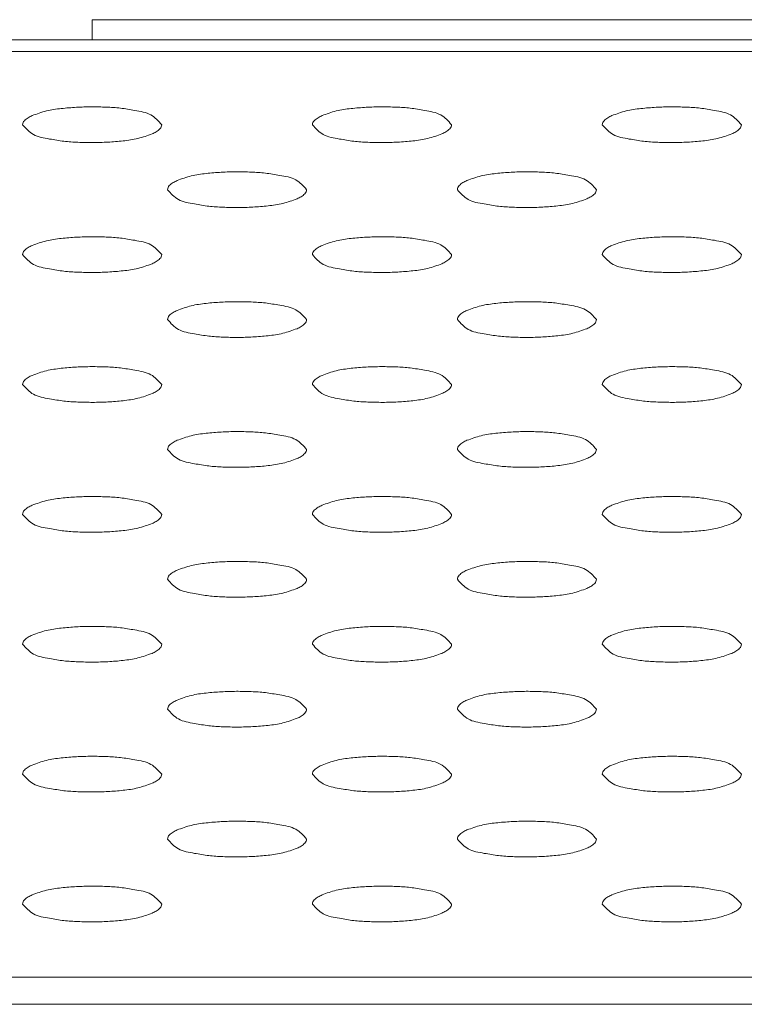
# Model space of a CAD drawing. Extents: x 2364 to 2610, y -546 to -361.
# Drawn here: x 2448 to 2449, y -410 to -409 of the extents above; entities that cross this region are included whole.
import ezdxf

# ---------------------------------------------------------------- set-up
doc = ezdxf.new("R2010")
doc.units = 0
doc.header["$MEASUREMENT"] = 0
doc.linetypes.add('DCAD_CONTINUOUS', pattern=[0])
doc.layers.add('LABEL_RATING_LABEL_140X18_BL163', color=7, linetype='DCAD_CONTINUOUS', lineweight=0)
doc.layers.add('S_75B97K_BACK_COVER_1_BL36', color=7, linetype='DCAD_CONTINUOUS', lineweight=0)

msp = doc.modelspace()

# ---------------------------------------------------------------- linework, layer by layer
at = {"layer": 'LABEL_RATING_LABEL_140X18_BL163', "color": 7, "linetype": 'DCAD_CONTINUOUS', "lineweight": 0, "ltscale": 0.004921}
for p, q in [((2448.32509, -409.12238), (2451.90777, -409.12238)), ((2448.32509, -409.13616), (2448.32509, -409.12238))]:
    msp.add_line(p, q, dxfattribs=at)
at = {"layer": 'S_75B97K_BACK_COVER_1_BL36', "color": 7, "linetype": 'DCAD_CONTINUOUS', "lineweight": 0, "ltscale": 0.004921}
for p, q in [((2445.33296, -409.13616), (2456.51801, -409.13616)), ((2456.51407, -409.14394), (2445.33296, -409.14394)), ((2445.33296, -409.77303), (2456.51407, -409.77303)), ((2456.51407, -409.79137), (2445.33296, -409.79137))]:
    msp.add_line(p, q, dxfattribs=at)
for points in [[(2448.37233, -409.19375), (2448.36497, -409.1871), (2448.35404, -409.18405), (2448.34429, -409.18249), (2448.33471, -409.18181), (2448.32469, -409.18162), (2448.31439, -409.18191), (2448.30407, -409.18275), (2448.29397, -409.18441), (2448.28435, -409.18756)], [(2448.56918, -409.19375), (2448.56182, -409.1871), (2448.55089, -409.18405), (2448.54114, -409.18249), (2448.53156, -409.18181), (2448.52154, -409.18162), (2448.51124, -409.18191), (2448.50092, -409.18275), (2448.49082, -409.18441), (2448.4812, -409.18756)], [(2448.76604, -409.19375), (2448.75868, -409.1871), (2448.74774, -409.18405), (2448.73799, -409.18249), (2448.72841, -409.18181), (2448.71839, -409.18162), (2448.70809, -409.18191), (2448.69777, -409.18275), (2448.68767, -409.18441), (2448.67805, -409.18756)], [(2448.28435, -409.18756), (2448.28299, -409.1882), (2448.28164, -409.18896), (2448.28028, -409.18989), (2448.27906, -409.19101), (2448.27818, -409.1923), (2448.27785, -409.19375)], [(2448.4812, -409.18756), (2448.47984, -409.1882), (2448.47849, -409.18896), (2448.47713, -409.18989), (2448.47591, -409.19101), (2448.47503, -409.1923), (2448.4747, -409.19375)], [(2448.67805, -409.18756), (2448.67669, -409.1882), (2448.67534, -409.18896), (2448.67398, -409.18989), (2448.67277, -409.19101), (2448.67189, -409.1923), (2448.67155, -409.19375)], [(2448.27785, -409.19375), (2448.28521, -409.2004), (2448.29614, -409.20345), (2448.30589, -409.205), (2448.31547, -409.20568), (2448.32549, -409.20588), (2448.33579, -409.20558), (2448.34611, -409.20474), (2448.35621, -409.20308), (2448.36583, -409.19994)], [(2448.36583, -409.19994), (2448.36719, -409.19929), (2448.36854, -409.19854), (2448.3699, -409.19761), (2448.37112, -409.19649), (2448.372, -409.1952), (2448.37233, -409.19375)], [(2448.4747, -409.19375), (2448.48206, -409.2004), (2448.493, -409.20345), (2448.50274, -409.205), (2448.51232, -409.20568), (2448.52234, -409.20588), (2448.53264, -409.20558), (2448.54296, -409.20474), (2448.55306, -409.20308), (2448.56268, -409.19994)], [(2448.56268, -409.19994), (2448.56404, -409.19929), (2448.56539, -409.19854), (2448.56675, -409.19761), (2448.56797, -409.19649), (2448.56885, -409.1952), (2448.56918, -409.19375)], [(2448.67155, -409.19375), (2448.67891, -409.2004), (2448.68985, -409.20345), (2448.69959, -409.205), (2448.70917, -409.20568), (2448.7192, -409.20588), (2448.72949, -409.20558), (2448.73981, -409.20474), (2448.74991, -409.20308), (2448.75953, -409.19994)], [(2448.75953, -409.19994), (2448.76089, -409.19929), (2448.76224, -409.19854), (2448.7636, -409.19761), (2448.76482, -409.19649), (2448.7657, -409.1952), (2448.76604, -409.19375)], [(2448.47076, -409.23787), (2448.4634, -409.23122), (2448.45246, -409.22817), (2448.44271, -409.22662), (2448.43313, -409.22594), (2448.42311, -409.22574), (2448.41282, -409.22603), (2448.40249, -409.22687), (2448.3924, -409.22854), (2448.38278, -409.23168)], [(2448.66761, -409.23787), (2448.66025, -409.23122), (2448.64931, -409.22817), (2448.63956, -409.22662), (2448.62998, -409.22594), (2448.61996, -409.22574), (2448.60967, -409.22603), (2448.59934, -409.22687), (2448.58925, -409.22854), (2448.57963, -409.23168)], [(2448.38278, -409.23168), (2448.38141, -409.23232), (2448.38007, -409.23308), (2448.37871, -409.23401), (2448.37749, -409.23513), (2448.37661, -409.23642), (2448.37627, -409.23787)], [(2448.57963, -409.23168), (2448.57826, -409.23232), (2448.57692, -409.23308), (2448.57556, -409.23401), (2448.57434, -409.23513), (2448.57346, -409.23642), (2448.57312, -409.23787)], [(2448.37627, -409.23787), (2448.38363, -409.24452), (2448.39457, -409.24757), (2448.40432, -409.24913), (2448.4139, -409.24981), (2448.42392, -409.25), (2448.43422, -409.24971), (2448.44454, -409.24887), (2448.45464, -409.2472), (2448.46425, -409.24406)], [(2448.46425, -409.24406), (2448.46562, -409.24342), (2448.46696, -409.24266), (2448.46832, -409.24173), (2448.46954, -409.24061), (2448.47042, -409.23932), (2448.47076, -409.23787)], [(2448.57312, -409.23787), (2448.58048, -409.24452), (2448.59142, -409.24757), (2448.60117, -409.24913), (2448.61075, -409.24981), (2448.62077, -409.25), (2448.63107, -409.24971), (2448.64139, -409.24887), (2448.65149, -409.2472), (2448.6611, -409.24406)], [(2448.6611, -409.24406), (2448.66247, -409.24342), (2448.66382, -409.24266), (2448.66517, -409.24173), (2448.66639, -409.24061), (2448.66727, -409.23932), (2448.66761, -409.23787)], [(2448.28435, -409.2758), (2448.28299, -409.27645), (2448.28164, -409.2772), (2448.28028, -409.27813), (2448.27906, -409.27925), (2448.27818, -409.28054), (2448.27785, -409.28199)], [(2448.37233, -409.28199), (2448.36497, -409.27534), (2448.35404, -409.27229), (2448.34429, -409.27074), (2448.33471, -409.27006), (2448.32469, -409.26986), (2448.31439, -409.27016), (2448.30407, -409.271), (2448.29397, -409.27266), (2448.28435, -409.2758)], [(2448.4812, -409.2758), (2448.47984, -409.27645), (2448.47849, -409.2772), (2448.47713, -409.27813), (2448.47591, -409.27925), (2448.47503, -409.28054), (2448.4747, -409.28199)], [(2448.56918, -409.28199), (2448.56182, -409.27534), (2448.55089, -409.27229), (2448.54114, -409.27074), (2448.53156, -409.27006), (2448.52154, -409.26986), (2448.51124, -409.27016), (2448.50092, -409.271), (2448.49082, -409.27266), (2448.4812, -409.2758)], [(2448.67805, -409.2758), (2448.67669, -409.27645), (2448.67534, -409.2772), (2448.67398, -409.27813), (2448.67277, -409.27925), (2448.67189, -409.28054), (2448.67155, -409.28199)], [(2448.76604, -409.28199), (2448.75868, -409.27534), (2448.74774, -409.27229), (2448.73799, -409.27074), (2448.72841, -409.27006), (2448.71839, -409.26986), (2448.70809, -409.27016), (2448.69777, -409.271), (2448.68767, -409.27266), (2448.67805, -409.2758)], [(2448.27785, -409.28199), (2448.28521, -409.28864), (2448.29614, -409.29169), (2448.30589, -409.29325), (2448.31547, -409.29393), (2448.32549, -409.29412), (2448.33579, -409.29383), (2448.34611, -409.29299), (2448.35621, -409.29133), (2448.36583, -409.28819)], [(2448.36583, -409.28819), (2448.36719, -409.28754), (2448.36854, -409.28678), (2448.3699, -409.28585), (2448.37112, -409.28473), (2448.372, -409.28344), (2448.37233, -409.28199)], [(2448.4747, -409.28199), (2448.48206, -409.28864), (2448.493, -409.29169), (2448.50274, -409.29325), (2448.51232, -409.29393), (2448.52234, -409.29412), (2448.53264, -409.29383), (2448.54296, -409.29299), (2448.55306, -409.29133), (2448.56268, -409.28819)], [(2448.56268, -409.28819), (2448.56404, -409.28754), (2448.56539, -409.28678), (2448.56675, -409.28585), (2448.56797, -409.28473), (2448.56885, -409.28344), (2448.56918, -409.28199)], [(2448.67155, -409.28199), (2448.67891, -409.28864), (2448.68985, -409.29169), (2448.69959, -409.29325), (2448.70917, -409.29393), (2448.7192, -409.29412), (2448.72949, -409.29383), (2448.73981, -409.29299), (2448.74991, -409.29133), (2448.75953, -409.28819)], [(2448.75953, -409.28819), (2448.76089, -409.28754), (2448.76224, -409.28678), (2448.7636, -409.28585), (2448.76482, -409.28473), (2448.7657, -409.28344), (2448.76604, -409.28199)], [(2448.47076, -409.32612), (2448.4634, -409.31947), (2448.45246, -409.31641), (2448.44271, -409.31486), (2448.43313, -409.31418), (2448.42311, -409.31398), (2448.41282, -409.31428), (2448.40249, -409.31512), (2448.3924, -409.31678), (2448.38278, -409.31992)], [(2448.66761, -409.32612), (2448.66025, -409.31947), (2448.64931, -409.31641), (2448.63956, -409.31486), (2448.62998, -409.31418), (2448.61996, -409.31398), (2448.60967, -409.31428), (2448.59934, -409.31512), (2448.58925, -409.31678), (2448.57963, -409.31992)], [(2448.38278, -409.31992), (2448.38141, -409.32057), (2448.38007, -409.32132), (2448.37871, -409.32226), (2448.37749, -409.32337), (2448.37661, -409.32466), (2448.37627, -409.32612)], [(2448.57963, -409.31992), (2448.57826, -409.32057), (2448.57692, -409.32132), (2448.57556, -409.32226), (2448.57434, -409.32337), (2448.57346, -409.32466), (2448.57312, -409.32612)], [(2448.37627, -409.32612), (2448.38363, -409.33277), (2448.39457, -409.33582), (2448.40432, -409.33737), (2448.4139, -409.33805), (2448.42392, -409.33825), (2448.43422, -409.33795), (2448.44454, -409.33711), (2448.45464, -409.33545), (2448.46425, -409.33231)], [(2448.46425, -409.33231), (2448.46562, -409.33166), (2448.46696, -409.33091), (2448.46832, -409.32997), (2448.46954, -409.32886), (2448.47042, -409.32757), (2448.47076, -409.32612)], [(2448.57312, -409.32612), (2448.58048, -409.33277), (2448.59142, -409.33582), (2448.60117, -409.33737), (2448.61075, -409.33805), (2448.62077, -409.33825), (2448.63107, -409.33795), (2448.64139, -409.33711), (2448.65149, -409.33545), (2448.6611, -409.33231)], [(2448.6611, -409.33231), (2448.66247, -409.33166), (2448.66382, -409.33091), (2448.66517, -409.32997), (2448.66639, -409.32886), (2448.66727, -409.32757), (2448.66761, -409.32612)], [(2448.37233, -409.37024), (2448.36497, -409.36359), (2448.35404, -409.36054), (2448.34429, -409.35898), (2448.33471, -409.3583), (2448.32469, -409.35811), (2448.31439, -409.3584), (2448.30407, -409.35924), (2448.29397, -409.36091), (2448.28435, -409.36405)], [(2448.56918, -409.37024), (2448.56182, -409.36359), (2448.55089, -409.36054), (2448.54114, -409.35898), (2448.53156, -409.3583), (2448.52154, -409.35811), (2448.51124, -409.3584), (2448.50092, -409.35924), (2448.49082, -409.36091), (2448.4812, -409.36405)], [(2448.76604, -409.37024), (2448.75868, -409.36359), (2448.74774, -409.36054), (2448.73799, -409.35898), (2448.72841, -409.3583), (2448.71839, -409.35811), (2448.70809, -409.3584), (2448.69777, -409.35924), (2448.68767, -409.36091), (2448.67805, -409.36405)], [(2448.28435, -409.36405), (2448.28299, -409.36469), (2448.28164, -409.36545), (2448.28028, -409.36638), (2448.27906, -409.3675), (2448.27818, -409.36879), (2448.27785, -409.37024)], [(2448.4812, -409.36405), (2448.47984, -409.36469), (2448.47849, -409.36545), (2448.47713, -409.36638), (2448.47591, -409.3675), (2448.47503, -409.36879), (2448.4747, -409.37024)], [(2448.67805, -409.36405), (2448.67669, -409.36469), (2448.67534, -409.36545), (2448.67398, -409.36638), (2448.67277, -409.3675), (2448.67189, -409.36879), (2448.67155, -409.37024)], [(2448.27785, -409.37024), (2448.28521, -409.37689), (2448.29614, -409.37994), (2448.30589, -409.38149), (2448.31547, -409.38217), (2448.32549, -409.38237), (2448.33579, -409.38208), (2448.34611, -409.38124), (2448.35621, -409.37957), (2448.36583, -409.37643)], [(2448.36583, -409.37643), (2448.36719, -409.37579), (2448.36854, -409.37503), (2448.3699, -409.3741), (2448.37112, -409.37298), (2448.372, -409.37169), (2448.37233, -409.37024)], [(2448.4747, -409.37024), (2448.48206, -409.37689), (2448.493, -409.37994), (2448.50274, -409.38149), (2448.51232, -409.38217), (2448.52234, -409.38237), (2448.53264, -409.38208), (2448.54296, -409.38124), (2448.55306, -409.37957), (2448.56268, -409.37643)], [(2448.56268, -409.37643), (2448.56404, -409.37579), (2448.56539, -409.37503), (2448.56675, -409.3741), (2448.56797, -409.37298), (2448.56885, -409.37169), (2448.56918, -409.37024)], [(2448.67155, -409.37024), (2448.67891, -409.37689), (2448.68985, -409.37994), (2448.69959, -409.38149), (2448.70917, -409.38217), (2448.7192, -409.38237), (2448.72949, -409.38208), (2448.73981, -409.38124), (2448.74991, -409.37957), (2448.75953, -409.37643)], [(2448.75953, -409.37643), (2448.76089, -409.37579), (2448.76224, -409.37503), (2448.7636, -409.3741), (2448.76482, -409.37298), (2448.7657, -409.37169), (2448.76604, -409.37024)], [(2448.47076, -409.41436), (2448.4634, -409.40771), (2448.45246, -409.40466), (2448.44271, -409.40311), (2448.43313, -409.40243), (2448.42311, -409.40223), (2448.41282, -409.40253), (2448.40249, -409.40337), (2448.3924, -409.40503), (2448.38278, -409.40817)], [(2448.66761, -409.41436), (2448.66025, -409.40771), (2448.64931, -409.40466), (2448.63956, -409.40311), (2448.62998, -409.40243), (2448.61996, -409.40223), (2448.60967, -409.40253), (2448.59934, -409.40337), (2448.58925, -409.40503), (2448.57963, -409.40817)], [(2448.38278, -409.40817), (2448.38141, -409.40882), (2448.38007, -409.40957), (2448.37871, -409.4105), (2448.37749, -409.41162), (2448.37661, -409.41291), (2448.37627, -409.41436)], [(2448.57963, -409.40817), (2448.57826, -409.40882), (2448.57692, -409.40957), (2448.57556, -409.4105), (2448.57434, -409.41162), (2448.57346, -409.41291), (2448.57312, -409.41436)], [(2448.37627, -409.41436), (2448.38363, -409.42101), (2448.39457, -409.42406), (2448.40432, -409.42562), (2448.4139, -409.4263), (2448.42392, -409.42649), (2448.43422, -409.4262), (2448.44454, -409.42536), (2448.45464, -409.42369), (2448.46425, -409.42055)], [(2448.46425, -409.42055), (2448.46562, -409.41991), (2448.46696, -409.41915), (2448.46832, -409.41822), (2448.46954, -409.4171), (2448.47042, -409.41581), (2448.47076, -409.41436)], [(2448.57312, -409.41436), (2448.58048, -409.42101), (2448.59142, -409.42406), (2448.60117, -409.42562), (2448.61075, -409.4263), (2448.62077, -409.42649), (2448.63107, -409.4262), (2448.64139, -409.42536), (2448.65149, -409.42369), (2448.6611, -409.42055)], [(2448.6611, -409.42055), (2448.66247, -409.41991), (2448.66382, -409.41915), (2448.66517, -409.41822), (2448.66639, -409.4171), (2448.66727, -409.41581), (2448.66761, -409.41436)], [(2448.37233, -409.45848), (2448.36497, -409.45183), (2448.35404, -409.44878), (2448.34429, -409.44723), (2448.33471, -409.44655), (2448.32469, -409.44635), (2448.31439, -409.44665), (2448.30407, -409.44749), (2448.29397, -409.44915), (2448.28435, -409.45229)], [(2448.56918, -409.45848), (2448.56182, -409.45183), (2448.55089, -409.44878), (2448.54114, -409.44723), (2448.53156, -409.44655), (2448.52154, -409.44635), (2448.51124, -409.44665), (2448.50092, -409.44749), (2448.49082, -409.44915), (2448.4812, -409.45229)], [(2448.76604, -409.45848), (2448.75868, -409.45183), (2448.74774, -409.44878), (2448.73799, -409.44723), (2448.72841, -409.44655), (2448.71839, -409.44635), (2448.70809, -409.44665), (2448.69777, -409.44749), (2448.68767, -409.44915), (2448.67805, -409.45229)], [(2448.28435, -409.45229), (2448.28299, -409.45294), (2448.28164, -409.45369), (2448.28028, -409.45463), (2448.27906, -409.45574), (2448.27818, -409.45703), (2448.27785, -409.45848)], [(2448.4812, -409.45229), (2448.47984, -409.45294), (2448.47849, -409.45369), (2448.47713, -409.45463), (2448.47591, -409.45574), (2448.47503, -409.45703), (2448.4747, -409.45848)], [(2448.67805, -409.45229), (2448.67669, -409.45294), (2448.67534, -409.45369), (2448.67398, -409.45463), (2448.67277, -409.45574), (2448.67189, -409.45703), (2448.67155, -409.45848)], [(2448.27785, -409.45848), (2448.28521, -409.46513), (2448.29614, -409.46819), (2448.30589, -409.46974), (2448.31547, -409.47042), (2448.32549, -409.47062), (2448.33579, -409.47032), (2448.34611, -409.46948), (2448.35621, -409.46782), (2448.36583, -409.46468)], [(2448.36583, -409.46468), (2448.36719, -409.46403), (2448.36854, -409.46328), (2448.3699, -409.46234), (2448.37112, -409.46123), (2448.372, -409.45994), (2448.37233, -409.45848)], [(2448.4747, -409.45848), (2448.48206, -409.46513), (2448.493, -409.46819), (2448.50274, -409.46974), (2448.51232, -409.47042), (2448.52234, -409.47062), (2448.53264, -409.47032), (2448.54296, -409.46948), (2448.55306, -409.46782), (2448.56268, -409.46468)], [(2448.56268, -409.46468), (2448.56404, -409.46403), (2448.56539, -409.46328), (2448.56675, -409.46234), (2448.56797, -409.46123), (2448.56885, -409.45994), (2448.56918, -409.45848)], [(2448.67155, -409.45848), (2448.67891, -409.46513), (2448.68985, -409.46819), (2448.69959, -409.46974), (2448.70917, -409.47042), (2448.7192, -409.47062), (2448.72949, -409.47032), (2448.73981, -409.46948), (2448.74991, -409.46782), (2448.75953, -409.46468)], [(2448.75953, -409.46468), (2448.76089, -409.46403), (2448.76224, -409.46328), (2448.7636, -409.46234), (2448.76482, -409.46123), (2448.7657, -409.45994), (2448.76604, -409.45848)], [(2448.38278, -409.49642), (2448.38141, -409.49706), (2448.38007, -409.49782), (2448.37871, -409.49875), (2448.37749, -409.49987), (2448.37661, -409.50116), (2448.37627, -409.50261)], [(2448.47076, -409.50261), (2448.4634, -409.49596), (2448.45246, -409.49291), (2448.44271, -409.49135), (2448.43313, -409.49067), (2448.42311, -409.49048), (2448.41282, -409.49077), (2448.40249, -409.49161), (2448.3924, -409.49327), (2448.38278, -409.49642)], [(2448.57963, -409.49642), (2448.57826, -409.49706), (2448.57692, -409.49782), (2448.57556, -409.49875), (2448.57434, -409.49987), (2448.57346, -409.50116), (2448.57312, -409.50261)], [(2448.66761, -409.50261), (2448.66025, -409.49596), (2448.64931, -409.49291), (2448.63956, -409.49135), (2448.62998, -409.49067), (2448.61996, -409.49048), (2448.60967, -409.49077), (2448.59934, -409.49161), (2448.58925, -409.49327), (2448.57963, -409.49642)], [(2448.37627, -409.50261), (2448.38363, -409.50926), (2448.39457, -409.51231), (2448.40432, -409.51386), (2448.4139, -409.51454), (2448.42392, -409.51474), (2448.43422, -409.51444), (2448.44454, -409.5136), (2448.45464, -409.51194), (2448.46425, -409.5088)], [(2448.46425, -409.5088), (2448.46562, -409.50815), (2448.46696, -409.5074), (2448.46832, -409.50647), (2448.46954, -409.50535), (2448.47042, -409.50406), (2448.47076, -409.50261)], [(2448.57312, -409.50261), (2448.58048, -409.50926), (2448.59142, -409.51231), (2448.60117, -409.51386), (2448.61075, -409.51454), (2448.62077, -409.51474), (2448.63107, -409.51444), (2448.64139, -409.5136), (2448.65149, -409.51194), (2448.6611, -409.5088)], [(2448.6611, -409.5088), (2448.66247, -409.50815), (2448.66382, -409.5074), (2448.66517, -409.50647), (2448.66639, -409.50535), (2448.66727, -409.50406), (2448.66761, -409.50261)], [(2448.37233, -409.54673), (2448.36497, -409.54008), (2448.35404, -409.53703), (2448.34429, -409.53548), (2448.33471, -409.5348), (2448.32469, -409.5346), (2448.31439, -409.53489), (2448.30407, -409.53573), (2448.29397, -409.5374), (2448.28435, -409.54054)], [(2448.56918, -409.54673), (2448.56182, -409.54008), (2448.55089, -409.53703), (2448.54114, -409.53548), (2448.53156, -409.5348), (2448.52154, -409.5346), (2448.51124, -409.53489), (2448.50092, -409.53573), (2448.49082, -409.5374), (2448.4812, -409.54054)], [(2448.76604, -409.54673), (2448.75868, -409.54008), (2448.74774, -409.53703), (2448.73799, -409.53548), (2448.72841, -409.5348), (2448.71839, -409.5346), (2448.70809, -409.53489), (2448.69777, -409.53573), (2448.68767, -409.5374), (2448.67805, -409.54054)], [(2448.28435, -409.54054), (2448.28299, -409.54118), (2448.28164, -409.54194), (2448.28028, -409.54287), (2448.27906, -409.54399), (2448.27818, -409.54528), (2448.27785, -409.54673)], [(2448.4812, -409.54054), (2448.47984, -409.54118), (2448.47849, -409.54194), (2448.47713, -409.54287), (2448.47591, -409.54399), (2448.47503, -409.54528), (2448.4747, -409.54673)], [(2448.67805, -409.54054), (2448.67669, -409.54118), (2448.67534, -409.54194), (2448.67398, -409.54287), (2448.67277, -409.54399), (2448.67189, -409.54528), (2448.67155, -409.54673)], [(2448.27785, -409.54673), (2448.28521, -409.55338), (2448.29614, -409.55643), (2448.30589, -409.55799), (2448.31547, -409.55866), (2448.32549, -409.55886), (2448.33579, -409.55857), (2448.34611, -409.55773), (2448.35621, -409.55606), (2448.36583, -409.55292)], [(2448.36583, -409.55292), (2448.36719, -409.55228), (2448.36854, -409.55152), (2448.3699, -409.55059), (2448.37112, -409.54947), (2448.372, -409.54818), (2448.37233, -409.54673)], [(2448.4747, -409.54673), (2448.48206, -409.55338), (2448.493, -409.55643), (2448.50274, -409.55799), (2448.51232, -409.55866), (2448.52234, -409.55886), (2448.53264, -409.55857), (2448.54296, -409.55773), (2448.55306, -409.55606), (2448.56268, -409.55292)], [(2448.56268, -409.55292), (2448.56404, -409.55228), (2448.56539, -409.55152), (2448.56675, -409.55059), (2448.56797, -409.54947), (2448.56885, -409.54818), (2448.56918, -409.54673)], [(2448.67155, -409.54673), (2448.67891, -409.55338), (2448.68985, -409.55643), (2448.69959, -409.55799), (2448.70917, -409.55866), (2448.7192, -409.55886), (2448.72949, -409.55857), (2448.73981, -409.55773), (2448.74991, -409.55606), (2448.75953, -409.55292)], [(2448.75953, -409.55292), (2448.76089, -409.55228), (2448.76224, -409.55152), (2448.7636, -409.55059), (2448.76482, -409.54947), (2448.7657, -409.54818), (2448.76604, -409.54673)], [(2448.47076, -409.59085), (2448.4634, -409.5842), (2448.45246, -409.58115), (2448.44271, -409.5796), (2448.43313, -409.57892), (2448.42311, -409.57872), (2448.41282, -409.57902), (2448.40249, -409.57986), (2448.3924, -409.58152), (2448.38278, -409.58466)], [(2448.66761, -409.59085), (2448.66025, -409.5842), (2448.64931, -409.58115), (2448.63956, -409.5796), (2448.62998, -409.57892), (2448.61996, -409.57872), (2448.60967, -409.57902), (2448.59934, -409.57986), (2448.58925, -409.58152), (2448.57963, -409.58466)], [(2448.38278, -409.58466), (2448.38141, -409.58531), (2448.38007, -409.58606), (2448.37871, -409.58699), (2448.37749, -409.58811), (2448.37661, -409.5894), (2448.37627, -409.59085)], [(2448.57963, -409.58466), (2448.57826, -409.58531), (2448.57692, -409.58606), (2448.57556, -409.58699), (2448.57434, -409.58811), (2448.57346, -409.5894), (2448.57312, -409.59085)], [(2448.37627, -409.59085), (2448.38363, -409.5975), (2448.39457, -409.60055), (2448.40432, -409.60211), (2448.4139, -409.60279), (2448.42392, -409.60298), (2448.43422, -409.60269), (2448.44454, -409.60185), (2448.45464, -409.60019), (2448.46425, -409.59704)], [(2448.46425, -409.59704), (2448.46562, -409.5964), (2448.46696, -409.59564), (2448.46832, -409.59471), (2448.46954, -409.59359), (2448.47042, -409.5923), (2448.47076, -409.59085)], [(2448.57312, -409.59085), (2448.58048, -409.5975), (2448.59142, -409.60055), (2448.60117, -409.60211), (2448.61075, -409.60279), (2448.62077, -409.60298), (2448.63107, -409.60269), (2448.64139, -409.60185), (2448.65149, -409.60019), (2448.6611, -409.59704)], [(2448.6611, -409.59704), (2448.66247, -409.5964), (2448.66382, -409.59564), (2448.66517, -409.59471), (2448.66639, -409.59359), (2448.66727, -409.5923), (2448.66761, -409.59085)], [(2448.37233, -409.63498), (2448.36497, -409.62833), (2448.35404, -409.62527), (2448.34429, -409.62372), (2448.33471, -409.62304), (2448.32469, -409.62284), (2448.31439, -409.62314), (2448.30407, -409.62398), (2448.29397, -409.62564), (2448.28435, -409.62878)], [(2448.56918, -409.63498), (2448.56182, -409.62833), (2448.55089, -409.62527), (2448.54114, -409.62372), (2448.53156, -409.62304), (2448.52154, -409.62284), (2448.51124, -409.62314), (2448.50092, -409.62398), (2448.49082, -409.62564), (2448.4812, -409.62878)], [(2448.76604, -409.63498), (2448.75868, -409.62833), (2448.74774, -409.62527), (2448.73799, -409.62372), (2448.72841, -409.62304), (2448.71839, -409.62284), (2448.70809, -409.62314), (2448.69777, -409.62398), (2448.68767, -409.62564), (2448.67805, -409.62878)], [(2448.28435, -409.62878), (2448.28299, -409.62943), (2448.28164, -409.63018), (2448.28028, -409.63112), (2448.27906, -409.63223), (2448.27818, -409.63352), (2448.27785, -409.63498)], [(2448.4812, -409.62878), (2448.47984, -409.62943), (2448.47849, -409.63018), (2448.47713, -409.63112), (2448.47591, -409.63223), (2448.47503, -409.63352), (2448.4747, -409.63498)], [(2448.67805, -409.62878), (2448.67669, -409.62943), (2448.67534, -409.63018), (2448.67398, -409.63112), (2448.67277, -409.63223), (2448.67189, -409.63352), (2448.67155, -409.63498)], [(2448.27785, -409.63498), (2448.28521, -409.64163), (2448.29614, -409.64468), (2448.30589, -409.64623), (2448.31547, -409.64691), (2448.32549, -409.64711), (2448.33579, -409.64681), (2448.34611, -409.64597), (2448.35621, -409.64431), (2448.36583, -409.64117)], [(2448.36583, -409.64117), (2448.36719, -409.64052), (2448.36854, -409.63977), (2448.3699, -409.63883), (2448.37112, -409.63772), (2448.372, -409.63643), (2448.37233, -409.63498)], [(2448.4747, -409.63498), (2448.48206, -409.64163), (2448.493, -409.64468), (2448.50274, -409.64623), (2448.51232, -409.64691), (2448.52234, -409.64711), (2448.53264, -409.64681), (2448.54296, -409.64597), (2448.55306, -409.64431), (2448.56268, -409.64117)], [(2448.56268, -409.64117), (2448.56404, -409.64052), (2448.56539, -409.63977), (2448.56675, -409.63883), (2448.56797, -409.63772), (2448.56885, -409.63643), (2448.56918, -409.63498)], [(2448.67155, -409.63498), (2448.67891, -409.64163), (2448.68985, -409.64468), (2448.69959, -409.64623), (2448.70917, -409.64691), (2448.7192, -409.64711), (2448.72949, -409.64681), (2448.73981, -409.64597), (2448.74991, -409.64431), (2448.75953, -409.64117)], [(2448.75953, -409.64117), (2448.76089, -409.64052), (2448.76224, -409.63977), (2448.7636, -409.63883), (2448.76482, -409.63772), (2448.7657, -409.63643), (2448.76604, -409.63498)], [(2448.47076, -409.6791), (2448.4634, -409.67245), (2448.45246, -409.6694), (2448.44271, -409.66784), (2448.43313, -409.66716), (2448.42311, -409.66697), (2448.41282, -409.66726), (2448.40249, -409.6681), (2448.3924, -409.66977), (2448.38278, -409.67291)], [(2448.66761, -409.6791), (2448.66025, -409.67245), (2448.64931, -409.6694), (2448.63956, -409.66784), (2448.62998, -409.66716), (2448.61996, -409.66697), (2448.60967, -409.66726), (2448.59934, -409.6681), (2448.58925, -409.66977), (2448.57963, -409.67291)], [(2448.38278, -409.67291), (2448.38141, -409.67355), (2448.38007, -409.67431), (2448.37871, -409.67524), (2448.37749, -409.67636), (2448.37661, -409.67765), (2448.37627, -409.6791)], [(2448.57963, -409.67291), (2448.57826, -409.67355), (2448.57692, -409.67431), (2448.57556, -409.67524), (2448.57434, -409.67636), (2448.57346, -409.67765), (2448.57312, -409.6791)], [(2448.37627, -409.6791), (2448.38363, -409.68575), (2448.39457, -409.6888), (2448.40432, -409.69035), (2448.4139, -409.69103), (2448.42392, -409.69123), (2448.43422, -409.69093), (2448.44454, -409.6901), (2448.45464, -409.68843), (2448.46425, -409.68529)], [(2448.46425, -409.68529), (2448.46562, -409.68464), (2448.46696, -409.68389), (2448.46832, -409.68296), (2448.46954, -409.68184), (2448.47042, -409.68055), (2448.47076, -409.6791)], [(2448.57312, -409.6791), (2448.58048, -409.68575), (2448.59142, -409.6888), (2448.60117, -409.69035), (2448.61075, -409.69103), (2448.62077, -409.69123), (2448.63107, -409.69093), (2448.64139, -409.6901), (2448.65149, -409.68843), (2448.6611, -409.68529)], [(2448.6611, -409.68529), (2448.66247, -409.68464), (2448.66382, -409.68389), (2448.66517, -409.68296), (2448.66639, -409.68184), (2448.66727, -409.68055), (2448.66761, -409.6791)], [(2448.28435, -409.71703), (2448.28299, -409.71768), (2448.28164, -409.71843), (2448.28028, -409.71936), (2448.27906, -409.72048), (2448.27818, -409.72177), (2448.27785, -409.72322)], [(2448.37233, -409.72322), (2448.36497, -409.71657), (2448.35404, -409.71352), (2448.34429, -409.71197), (2448.33471, -409.71129), (2448.32469, -409.71109), (2448.31439, -409.71139), (2448.30407, -409.71223), (2448.29397, -409.71389), (2448.28435, -409.71703)], [(2448.4812, -409.71703), (2448.47984, -409.71768), (2448.47849, -409.71843), (2448.47713, -409.71936), (2448.47591, -409.72048), (2448.47503, -409.72177), (2448.4747, -409.72322)], [(2448.56918, -409.72322), (2448.56182, -409.71657), (2448.55089, -409.71352), (2448.54114, -409.71197), (2448.53156, -409.71129), (2448.52154, -409.71109), (2448.51124, -409.71139), (2448.50092, -409.71223), (2448.49082, -409.71389), (2448.4812, -409.71703)], [(2448.67805, -409.71703), (2448.67669, -409.71768), (2448.67534, -409.71843), (2448.67398, -409.71936), (2448.67277, -409.72048), (2448.67189, -409.72177), (2448.67155, -409.72322)], [(2448.76604, -409.72322), (2448.75868, -409.71657), (2448.74774, -409.71352), (2448.73799, -409.71197), (2448.72841, -409.71129), (2448.71839, -409.71109), (2448.70809, -409.71139), (2448.69777, -409.71223), (2448.68767, -409.71389), (2448.67805, -409.71703)], [(2448.27785, -409.72322), (2448.28521, -409.72987), (2448.29614, -409.73292), (2448.30589, -409.73448), (2448.31547, -409.73516), (2448.32549, -409.73535), (2448.33579, -409.73506), (2448.34611, -409.73422), (2448.35621, -409.73255), (2448.36583, -409.72941)], [(2448.36583, -409.72941), (2448.36719, -409.72877), (2448.36854, -409.72801), (2448.3699, -409.72708), (2448.37112, -409.72596), (2448.372, -409.72467), (2448.37233, -409.72322)], [(2448.4747, -409.72322), (2448.48206, -409.72987), (2448.493, -409.73292), (2448.50274, -409.73448), (2448.51232, -409.73516), (2448.52234, -409.73535), (2448.53264, -409.73506), (2448.54296, -409.73422), (2448.55306, -409.73255), (2448.56268, -409.72941)], [(2448.56268, -409.72941), (2448.56404, -409.72877), (2448.56539, -409.72801), (2448.56675, -409.72708), (2448.56797, -409.72596), (2448.56885, -409.72467), (2448.56918, -409.72322)], [(2448.67155, -409.72322), (2448.67891, -409.72987), (2448.68985, -409.73292), (2448.69959, -409.73448), (2448.70917, -409.73516), (2448.7192, -409.73535), (2448.72949, -409.73506), (2448.73981, -409.73422), (2448.74991, -409.73255), (2448.75953, -409.72941)], [(2448.75953, -409.72941), (2448.76089, -409.72877), (2448.76224, -409.72801), (2448.7636, -409.72708), (2448.76482, -409.72596), (2448.7657, -409.72467), (2448.76604, -409.72322)]]:
    msp.add_spline(points, degree=3, dxfattribs=at)

doc.saveas('drawing.dxf')
